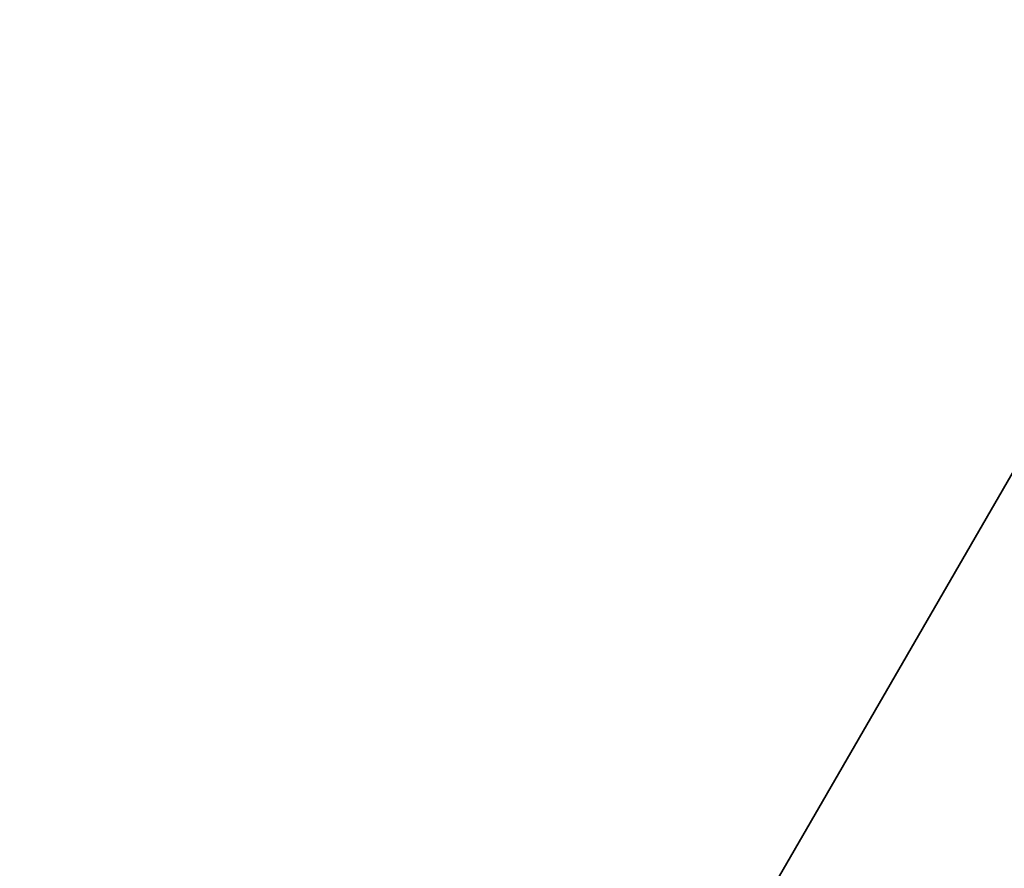
# Model space of a CAD drawing. Units: millimetres. Extents: x 1322 to 21228, y 1400 to 17648.
# Drawn here: x 9824 to 10152, y 6461 to 6744 of the extents above; entities that cross this region are included whole.
import ezdxf

# ---------------------------------------------------------------- set-up
doc = ezdxf.new("R2010")
doc.units = ezdxf.units.MM
doc.layers.add('Make2D$\\M+5BFC9\\M+5BCFB\\M+5CFDF$\\M+5C6D5\\M+5CDA8\\M+5CFDF', color=18, linetype='Continuous')
doc.styles.get("Standard").update_dxf_attribs({"font": 'Ubuntu-Regular.ttf'})
doc.dimstyles.new('Qitele', dxfattribs={"dimscale": 85, "dimtxt": 4, "dimasz": 5, "dimexe": 4, "dimexo": 0, "dimgap": 3, "dimtad": 1, "dimdec": 0, "dimrnd": 10, "dimzin": 1, "dimtxsty": 'Standard', "dimblk": 'OBLIQUE', "dimcen": 5, "dimdle": 4, "dimclrd": 256, "dimclre": 256, "dimclrt": 256, "dimadec": 0, "dimazin": 0, "dimtfac": 1, "dimtdec": 0, "dimtmove": 0, "dimatfit": 3, "dimldrblk": 'OBLIQUE', "dimfxl": 0, "dimlwd": 40, "dimlwe": 30, "dimarcsym": 0})

# ---------------------------------------------------------------- blocks, each defined once
blk = doc.blocks.new('_Oblique')
at = {"color": 0, "linetype": 'ByBlock', "lineweight": -2}
blk.add_line((-0.5, -0.5), (0.5, 0.5), dxfattribs=at)
blk = doc.blocks.new('*D7')
at = {"lineweight": 30, "transparency": 16777216}
for p, q in [((3198.28, 16482.05), (3198.28, 17332.05)), ((20733.69, 16482.05), (20733.69, 17332.05))]:
    blk.add_line(p, q, dxfattribs=at)
at = {"lineweight": 40, "transparency": 16777216}
blk.add_line((2858.28, 16992.05), (21073.69, 16992.05), dxfattribs=at)
at = {"layer": 'Defpoints', "color": 0, "transparency": 16777216}
for p in [(20733.69, 16992.05), (3198.28, 6365.85), (20733.69, 6013.89)]:
    blk.add_point(p, dxfattribs=at)
at = {"lineweight": 40, "transparency": 16777216, "xscale": 425, "yscale": 425, "zscale": 425, "rotation": 180}
blk.add_blockref('_Oblique', (3198.28, 16992.05), dxfattribs=at)
at = {"lineweight": 40, "transparency": 16777216, "xscale": 425, "yscale": 425, "zscale": 425}
blk.add_blockref('_Oblique', (20733.69, 16992.05), dxfattribs=at)
at = {"transparency": 16777216, "insert": (11965.98, 17424.65), "char_height": 340, "attachment_point": 5}
blk.add_mtext('17540', dxfattribs=at)
blk = doc.blocks.new('*D8')
at = {"lineweight": 30, "transparency": 16777216}
for p, q in [((5427.76, 15701.49), (5427.76, 16551.49)), ((18825.53, 15701.49), (18825.53, 16551.49))]:
    blk.add_line(p, q, dxfattribs=at)
at = {"lineweight": 40, "transparency": 16777216}
blk.add_line((5087.76, 16211.49), (19165.53, 16211.49), dxfattribs=at)
at = {"layer": 'Defpoints', "color": 0, "transparency": 16777216}
for p in [(18825.53, 16211.49), (5427.76, 6337.55), (18825.53, 6204.4)]:
    blk.add_point(p, dxfattribs=at)
at = {"lineweight": 40, "transparency": 16777216, "xscale": 425, "yscale": 425, "zscale": 425, "rotation": 180}
blk.add_blockref('_Oblique', (5427.76, 16211.49), dxfattribs=at)
at = {"lineweight": 40, "transparency": 16777216, "xscale": 425, "yscale": 425, "zscale": 425}
blk.add_blockref('_Oblique', (18825.53, 16211.49), dxfattribs=at)
at = {"transparency": 16777216, "insert": (12126.65, 16644.1), "char_height": 340, "attachment_point": 5}
blk.add_mtext('13400', dxfattribs=at)

msp = doc.modelspace()

# ---------------------------------------------------------------- linework, layer by layer
msp.add_line((10170.13, 6620.49), (9943.29, 6227.59))
at = {"layer": 'Make2D$\\M+5BFC9\\M+5BCFB\\M+5CFDF$\\M+5C6D5\\M+5CDA8\\M+5CFDF', "color": 0}
msp.add_line((10052.76, 6417.2), (10170.13, 6620.49), dxfattribs=at)

# ---------------------------------------------------------------- dimensions: what is measured, and where the dimension line sits
for base, p1, p2, picture, middle in [((20733.69, 16992.05), (3198.28, 6365.85), (20733.69, 6013.89), '*D7', (11965.98, 17424.65)), ((18825.53, 16211.49), (5427.76, 6337.55), (18825.53, 6204.4), '*D8', (12126.65, 16644.1))]:
    dim = msp.add_linear_dim(base=base, p1=p1, p2=p2, dimstyle='Qitele')
    dim.commit()
    dim.dimension.update_dxf_attribs({"geometry": picture, "text_midpoint": middle})

doc.saveas('drawing.dxf')
